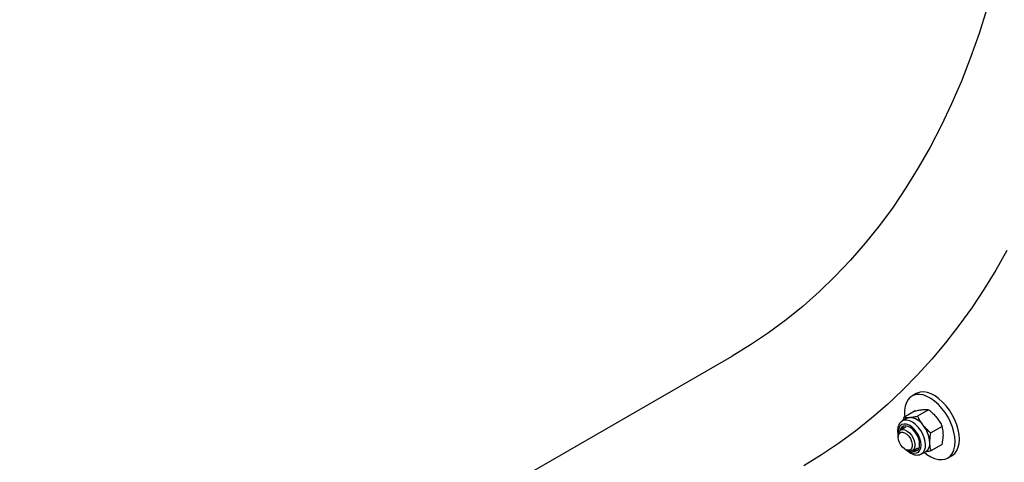
# Model space of a CAD drawing. Units: millimetres. Extents: x 8 to 201, y 4 to 288.
# Drawn here: x 159 to 173, y 71 to 77 of the extents above; entities that cross this region are included whole.
import ezdxf

# ---------------------------------------------------------------- set-up
doc = ezdxf.new("R2010")
doc.units = ezdxf.units.MM

msp = doc.modelspace()

# ---------------------------------------------------------------- linework, layer by layer
at = {"color": 7, "linetype": 'Continuous', "lineweight": 25}
for p, q in [((150.17545, 61.85181), (169.03163, 72.73725)), ((171.60328, 72.21371), (171.54436, 72.17969)), ((171.58893, 71.97151), (171.43311, 71.88156)), ((171.7775, 71.98837), (171.62167, 71.89842)), ((171.47151, 71.86821), (171.41086, 71.8332)), ((171.42709, 71.84257), (171.43311, 71.88156)), ((171.45812, 71.74573), (171.38603, 71.70411)), ((171.96606, 71.7538), (171.81024, 71.66385)), ((171.3515, 71.6278), (171.3515, 71.60527)), ((171.44982, 71.43496), (171.46934, 71.42369)), ((171.55268, 71.41543), (171.62477, 71.45705)), ((171.6775, 71.37131), (171.73815, 71.40632)), ((171.96606, 71.50237), (171.81024, 71.41242)), ((172.04432, 71.31364), (172.10324, 71.34766))]:
    msp.add_line(p, q, dxfattribs=at)
at = {"color": 7, "linetype": 'Continuous', "lineweight": 25, "flags": 128}
for points in [[(172.5922, 77.59215), (172.48241, 77.24723), (172.3634, 76.91109), (172.23526, 76.58396), (172.09807, 76.26607), (171.95192, 75.95763), (171.79692, 75.65885), (171.63318, 75.36994), (171.46079, 75.0911), (171.27989, 74.82252), (171.09059, 74.56438), (170.89303, 74.31686), (170.68734, 74.08012), (170.47367, 73.85434), (170.25215, 73.63966), (170.02294, 73.43623), (169.7862, 73.2442), (169.5421, 73.06369), (169.29078, 72.89482), (169.03244, 72.73772), (169.03163, 72.73725)], [(172.87095, 74.21227), (172.71435, 73.93723), (172.55028, 73.67091), (172.37881, 73.41346), (172.20006, 73.16503), (172.01411, 72.92576), (171.82108, 72.69578), (171.62108, 72.47523), (171.41421, 72.26422), (171.2006, 72.06288), (170.98036, 71.87132), (170.75363, 71.68965), (170.52052, 71.51797), (170.28117, 71.35638), (170.03572, 71.20497)], [(172.20682, 71.57658), (172.20267, 71.64129), (172.19034, 71.70928), (172.17011, 71.77893), (172.14244, 71.84863), (172.10801, 71.91673), (172.0676, 71.98165), (172.02216, 72.04185), (171.97277, 72.09593), (171.92058, 72.14263), (171.8668, 72.18084), (171.81272, 72.20967), (171.75958, 72.22844), (171.70864, 72.23672), (171.66108, 72.23431), (171.61803, 72.22127), (171.60328, 72.21371)], [(172.14789, 71.54256), (172.14375, 71.60728), (172.13141, 71.67526), (172.11118, 71.74491), (172.08352, 71.81461), (172.04908, 71.88271), (172.00867, 71.94763), (171.96324, 72.00783), (171.91384, 72.06192), (171.86165, 72.10861), (171.80788, 72.14682), (171.75379, 72.17565), (171.70065, 72.19443), (171.64971, 72.20271), (171.60216, 72.2003), (171.55911, 72.18726), (171.52157, 72.16389), (171.49043, 72.13074), (171.46642, 72.08859), (171.45008, 72.03842), (171.44182, 71.98142), (171.44182, 71.91892), (171.44466, 71.88823)], [(171.73274, 71.4934), (171.72833, 71.54275), (171.71531, 71.59489), (171.69429, 71.64737), (171.66625, 71.69774), (171.6325, 71.74364), (171.59462, 71.78294), (171.55439, 71.81378), (171.51367, 71.83474), (171.47438, 71.84482), (171.43836, 71.84356), (171.40836, 71.8317)], [(171.47151, 71.86821), (171.49004, 71.87628), (171.51055, 71.88027)], [(171.3515, 71.6278), (171.35587, 71.662), (171.36866, 71.68861), (171.38891, 71.70566), (171.41514, 71.7119), (171.44538, 71.70685), (171.4774, 71.6909), (171.50882, 71.66522), (171.53732, 71.63172), (171.56077, 71.59288), (171.57745, 71.55159), (171.58611, 71.5109), (171.58611, 71.47384), (171.57745, 71.44315), (171.56077, 71.42111), (171.53732, 71.40935), (171.50882, 71.40875), (171.4774, 71.41935), (171.46934, 71.42369)], [(171.3515, 71.60527), (171.35587, 71.63622), (171.36859, 71.65937), (171.38853, 71.67268), (171.41391, 71.67495), (171.44249, 71.66598), (171.47172, 71.64658), (171.49901, 71.61846), (171.52192, 71.58412), (171.53844, 71.54663), (171.54708, 71.50929), (171.54708, 71.47544), (171.53844, 71.44809), (171.52192, 71.42965), (171.49901, 71.42178), (171.47172, 71.42516), (171.44249, 71.43951), (171.41391, 71.46354), (171.38853, 71.49512), (171.36859, 71.53144), (171.35587, 71.56928), (171.3515, 71.60527)], [(171.67209, 71.4934), (171.66782, 71.538), (171.65526, 71.58512), (171.63507, 71.63222), (171.60834, 71.67676), (171.57652, 71.71634), (171.54133, 71.74883), (171.50465, 71.77247), (171.46847, 71.78599), (171.43473, 71.78866), (171.40526, 71.78034), (171.38165, 71.76147), (171.36516, 71.73308), (171.35669, 71.69669), (171.35604, 71.66256)], [(171.65191, 71.50505), (171.64757, 71.5472), (171.63483, 71.59171), (171.61449, 71.63578), (171.58782, 71.67664), (171.55651, 71.71173), (171.52252, 71.73885), (171.48798, 71.75627), (171.45507, 71.76293), (171.42585, 71.75838), (171.40216, 71.74293), (171.38549, 71.71753), (171.37971, 71.69986)], [(171.71661, 71.39326), (171.75379, 71.3645), (171.80788, 71.33088), (171.86165, 71.307), (171.91384, 71.29344), (171.96324, 71.29049), (172.00867, 71.29824), (172.04908, 71.3165), (172.08352, 71.34484), (172.11118, 71.3826), (172.13141, 71.42889), (172.14375, 71.48263), (172.14789, 71.54256)], [(172.10324, 71.34766), (172.10801, 71.35051), (172.14244, 71.37886), (172.17011, 71.41662), (172.19034, 71.46291), (172.20267, 71.51665), (172.20682, 71.57658)], [(171.50012, 71.41064), (171.50465, 71.40764), (171.54133, 71.38893), (171.57652, 71.38078), (171.60834, 71.38363), (171.63507, 71.39732), (171.65526, 71.42111), (171.66782, 71.45372), (171.67209, 71.4934)], [(171.54458, 71.41158), (171.55651, 71.4085), (171.58782, 71.40744), (171.61449, 71.41752), (171.63483, 71.4381), (171.64757, 71.46791), (171.65191, 71.50505)]]:
    msp.add_lwpolyline(points, dxfattribs=at)
at = {"color": 7, "linetype": 'Continuous', "lineweight": 25}
for centre, radius, start, end in [((171.49599, 71.6373), 0.2434, 33.434915, 86.570462), ((171.49572, 71.70012), 0.08738, 136.26266, 168.149666), ((171.38452, 71.50956), 0.40931, 2.639287, 39.772072), ((171.66701, 71.51205), 0.12744, 303.936727, 7.375453), ((171.60475, 71.5147), 0.09063, 251.406329, 283.199208), ((171.60146, 71.47921), 0.13204, 305.328865, 6.166521)]:
    msp.add_arc(centre, radius, start, end, dxfattribs=at)
for points, knots in [([(171.58893, 71.97151), (171.60895, 71.9756), (171.64936, 71.98385), (171.68305, 71.98771), (171.70006, 71.98966)], [0, 0, 0, 0, 0.49545796, 1, 1, 1, 1]), ([(171.70006, 71.98966), (171.70227, 71.98985), (171.71904, 71.99128), (171.74727, 71.99201), (171.76736, 71.98959), (171.7775, 71.98837)], [0, 0, 0, 0, 0.07008577, 0.53078223, 1, 1, 1, 1]), ([(171.7775, 71.98837), (171.79751, 71.97204), (171.83792, 71.93908), (171.87162, 71.90035), (171.88862, 71.88081)], [0, 0, 0, 0, 0.49545796, 1, 1, 1, 1]), ([(171.40782, 71.83081), (171.39916, 71.82467), (171.38096, 71.81178), (171.36144, 71.78255), (171.34794, 71.74721), (171.34217, 71.70607), (171.3432, 71.66393), (171.34975, 71.63524), (171.35264, 71.62262)], [0, 0, 0, 0, 0.15119672, 0.31742989, 0.48803121, 0.66721599, 0.8535363, 1, 1, 1, 1]), ([(171.43311, 71.88156), (171.44372, 71.88021), (171.46512, 71.87749), (171.49532, 71.87933), (171.51055, 71.88027)], [0, 0, 0, 0, 0.495457963, 1, 1, 1, 1]), ([(171.51055, 71.88027), (171.51281, 71.88048), (171.52988, 71.88208), (171.56547, 71.88706), (171.60282, 71.89461), (171.62167, 71.89842)], [0, 0, 0, 0, 0.07008577, 0.53078223, 1, 1, 1, 1]), ([(171.62167, 71.89842), (171.63228, 71.87665), (171.65368, 71.83272), (171.68388, 71.79197), (171.69911, 71.77141)], [0, 0, 0, 0, 0.49545796, 1, 1, 1, 1]), ([(171.88862, 71.88081), (171.89083, 71.87802), (171.9076, 71.85688), (171.93583, 71.81506), (171.95592, 71.77435), (171.96606, 71.7538)], [0, 0, 0, 0, 0.07008577, 0.53078223, 1, 1, 1, 1]), ([(171.69911, 71.77141), (171.70137, 71.76864), (171.71844, 71.74768), (171.75403, 71.71011), (171.79139, 71.67936), (171.81024, 71.66385)], [0, 0, 0, 0, 0.07008577, 0.53078223, 1, 1, 1, 1]), ([(171.79339, 71.52841), (171.79364, 71.53999), (171.79457, 71.58308), (171.80362, 71.62973), (171.81024, 71.66385)], [0, 0, 0, 0, 0.26863361, 1, 1, 1, 1]), ([(171.9829, 71.63781), (171.98265, 71.6491), (171.98172, 71.69111), (171.97267, 71.72732), (171.96606, 71.7538)], [0, 0, 0, 0, 0.26863361, 1, 1, 1, 1]), ([(171.81024, 71.41242), (171.80769, 71.42151), (171.79782, 71.45679), (171.79528, 71.49789), (171.79339, 71.52841)], [0, 0, 0, 0, 0.25755135, 1, 1, 1, 1]), ([(171.96606, 71.50237), (171.9686, 71.5144), (171.97847, 71.56107), (171.98101, 71.60511), (171.9829, 71.63781)], [0, 0, 0, 0, 0.25755135, 1, 1, 1, 1]), ([(171.46351, 71.42833), (171.47419, 71.41846), (171.49734, 71.39706), (171.53613, 71.37365), (171.57632, 71.35838), (171.61454, 71.35372), (171.64898, 71.35732), (171.66833, 71.3674), (171.67752, 71.37219)], [0, 0, 0, 0, 0.15929566, 0.34537358, 0.53374366, 0.699221, 0.85713476, 1, 1, 1, 1]), ([(171.81024, 71.41242), (171.79006, 71.40823), (171.75851, 71.40168), (171.73216, 71.39852), (171.72267, 71.39738)], [0, 0, 0, 0, 0.63970169, 1, 1, 1, 1])]:
    msp.add_open_spline(points, degree=3, knots=knots, dxfattribs=at)

doc.saveas('drawing.dxf')
